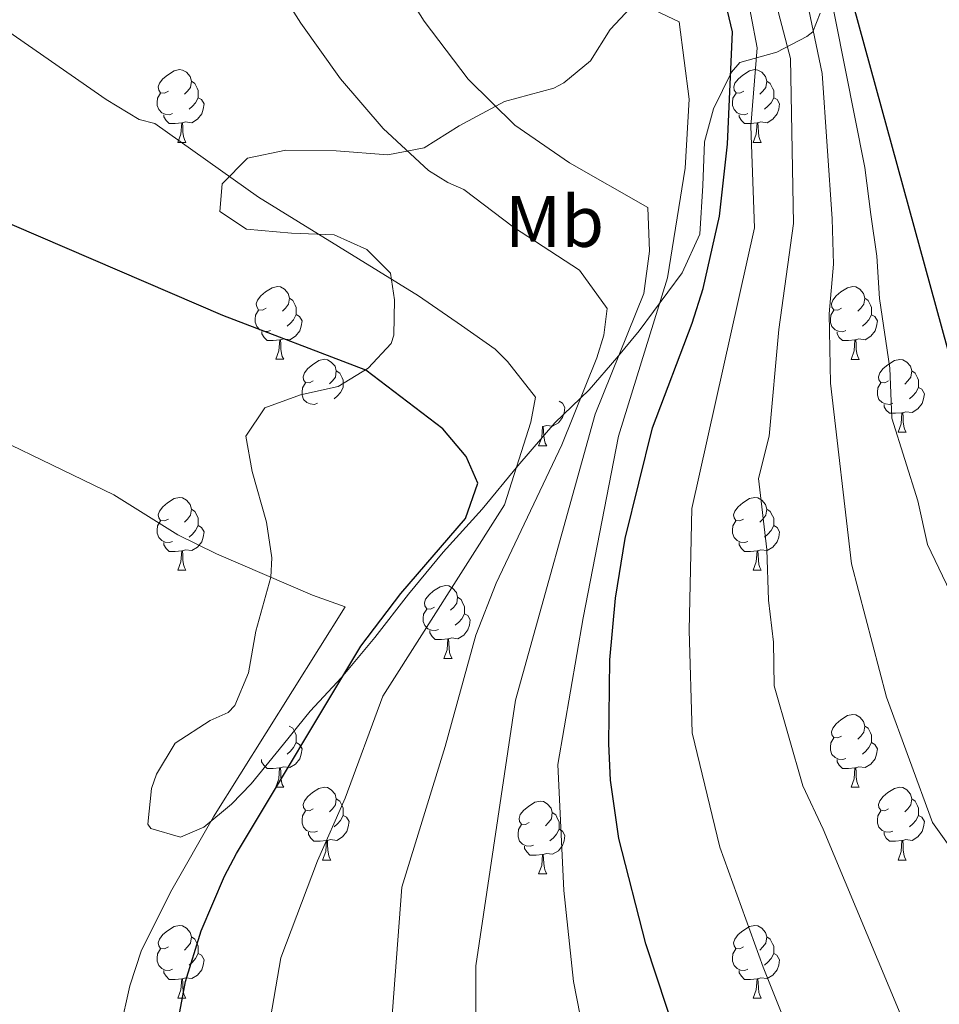
# Model space of a CAD drawing. Units: metres. Extents: x 555341 to 559821, y 4735202 to 4738209.
# Drawn here: x 556781 to 556908, y 4736581 to 4736717 of the extents above; entities that cross this region are included whole.
import ezdxf
from ezdxf.enums import TextEntityAlignment as Align

# ---------------------------------------------------------------- set-up
doc = ezdxf.new("R2010")
doc.units = ezdxf.units.M
doc.header["$MEASUREMENT"] = 0
for name, color, linetype, lineweight in [('Level 35', 92, 'Continuous', 0), ('Level 36', 19, 'Continuous', 40), ('Level 37', 92, 'Continuous', 0), ('Level 4', 36, 'Continuous', 30), ('Level 5', 36, 'Continuous', 0), ('Level 59', 19, 'Continuous', 0)]:
    doc.layers.add(name, color=color, linetype=linetype, lineweight=lineweight)
doc.styles.add('Arial', font='ARIAL.TTF', dxfattribs={"height": 0.2})

msp = doc.modelspace()

# ---------------------------------------------------------------- linework, layer by layer
at = {"layer": 'Level 35', "color": 92, "linetype": 'Continuous', "lineweight": 0, "ltscale": 0.5}
for points in [[(556866.54, 4736719.73, 1031.6), (556862.34, 4736715.17, 1032.96), (556859.62, 4736710.85, 1034), (556855.93, 4736707.79, 1035.51), (556854.58, 4736707.09, 1036.16), (556847.74, 4736705.25, 1040.14), (556841.5, 4736701.89, 1042.82), (556836.66, 4736698.85, 1044.34), (556831.69, 4736697.89, 1046.1), (556824.57, 4736698.45, 1048.26), (556817.61, 4736698.53, 1048.94), (556812.33, 4736697.41, 1049.86), (556808.85, 4736693.89, 1050.58), (556808.49, 4736690.05, 1050.96), (556812.17, 4736687.65, 1050.3), (556818.41, 4736687.09, 1049.72), (556824.25, 4736686.85, 1050.42)], [(556872.23, 4736681.61, 1033.05), (556874.67, 4736686.95, 1031.94), (556875.1, 4736693.65, 1030.14), (556875.34, 4736699.65, 1029.1), (556876.57, 4736704.21, 1027.47), (556879.05, 4736709.27, 1025.55), (556880.22, 4736710.61, 1024.94), (556885.3, 4736712.05, 1020.8), (556889.46, 4736714.17, 1019.18), (556890.26, 4736714.85, 1018.82), (556891.3, 4736717.41, 1017.64)], [(556824.25, 4736686.85, 1050.42), (556828.77, 4736684.85, 1050.9), (556832.05, 4736681.57, 1050.76), (556832.61, 4736677.89, 1050.8), (556832.49, 4736673, 1051.76), (556832.13, 4736671.89, 1052.04), (556828.97, 4736668.45, 1053.22), (556824.84, 4736665.96, 1054.53), (556819.65, 4736664.77, 1055.88), (556814.73, 4736663.01, 1056.84), (556812.09, 4736659.09, 1058.1), (556812.99, 4736654.21, 1058.7), (556814.93, 4736647.25, 1060.42), (556815.68, 4736642.33, 1061.34), (556815.53, 4736639.65, 1061.86), (556813.49, 4736632.21, 1063.46), (556812.45, 4736626.45, 1064.92), (556810.56, 4736621.94, 1065.96), (556809.65, 4736621.01, 1066.2), (556807.17, 4736619.89, 1066.62), (556802.33, 4736616.77, 1066.68), (556799.77, 4736612.49, 1065.9), (556799.09, 4736610.53, 1065.52), (556798.6, 4736605.59, 1064.53), (556799.01, 4736605.01, 1064.38), (556803.09, 4736603.81, 1062.2), (556806.29, 4736605.17, 1061.22), (556810.13, 4736608.34, 1060.17), (556812.85, 4736611.17, 1059.32), (556817.29, 4736616.61, 1057.56), (556820.97, 4736621.17, 1054.82), (556825.29, 4736625.81, 1052.62), (556829.89, 4736631.33, 1051), (556834.53, 4736637.33, 1049.66), (556839.29, 4736643.09, 1045.56), (556844.69, 4736649.01, 1043.5), (556849.61, 4736655.01, 1040.98), (556854.69, 4736660.93, 1039.08), (556859.41, 4736665.49, 1037.16), (556863.25, 4736669.89, 1035.46), (556866.34, 4736673.63, 1034.41), (556872.23, 4736681.61, 1033.05)]]:
    msp.add_polyline3d(points, dxfattribs=at)
at = {"layer": 'Level 36', "color": 92, "linetype": 'Continuous', "lineweight": 0}
for points in [[(556801.41, 4736706.65, 0.01), (556800.88, 4736706.39, 0.01), (556800.35, 4736706.44, 0.01), (556800.08, 4736706.81, 0.01), (556800.03, 4736707.24, 0.01), (556800.19, 4736707.76, 0.01), (556800.67, 4736708.35, 0.01), (556801.3, 4736708.88, 0.01), (556802.2, 4736709.47, 0.01), (556802.95, 4736709.63, 0.01), (556803.37, 4736709.57, 0.01), (556803.9, 4736709.26, 0.01), (556804.43, 4736708.67, 0.01), (556804.59, 4736708.03, 0.01), (556804.48, 4736707.18, 0.01), (556804.06, 4736706.65, 0.01), (556803.64, 4736706.23, 0.01)], [(556880.74, 4736706.65, 0.01), (556880.21, 4736706.39, 0.01), (556879.68, 4736706.44, 0.01), (556879.41, 4736706.81, 0.01), (556879.36, 4736707.24, 0.01), (556879.52, 4736707.76, 0.01), (556880, 4736708.35, 0.01), (556880.63, 4736708.88, 0.01), (556881.53, 4736709.47, 0.01), (556882.28, 4736709.63, 0.01), (556882.7, 4736709.57, 0.01), (556883.23, 4736709.26, 0.01), (556883.76, 4736708.67, 0.01), (556883.92, 4736708.03, 0.01), (556883.81, 4736707.18, 0.01), (556883.39, 4736706.65, 0.01), (556882.97, 4736706.23, 0.01)], [(556804.59, 4736708.03, 0.01), (556805.07, 4736707.72, 0.01), (556805.38, 4736707.08, 0.01), (556805.54, 4736706.76, 0.01), (556805.54, 4736706.18, 0.01), (556805.54, 4736705.75, 0.01), (556805.17, 4736705.06, 0.01), (556804.75, 4736704.58, 0.01), (556804.27, 4736704.16, 0.01)], [(556883.92, 4736708.03, 0.01), (556884.4, 4736707.72, 0.01), (556884.71, 4736707.08, 0.01), (556884.87, 4736706.76, 0.01), (556884.87, 4736706.18, 0.01), (556884.87, 4736705.75, 0.01), (556884.5, 4736705.06, 0.01), (556884.08, 4736704.58, 0.01), (556883.6, 4736704.16, 0.01)], [(556801.99, 4736703.57, 0.01), (556801.57, 4736703.41, 0.01), (556800.98, 4736703.47, 0.01), (556800.51, 4736703.68, 0.01), (556800.08, 4736704.11, 0.01), (556799.87, 4736704.69, 0.01), (556799.87, 4736705.11, 0.01), (556799.92, 4736705.7, 0.01), (556800.35, 4736706.39, 0.01)], [(556805.54, 4736705.75, 0.01), (556806, 4736705.5, 0.01), (556806.34, 4736704.89, 0.01), (556806.23, 4736704.16, 0.01), (556806.02, 4736703.52, 0.01), (556805.44, 4736702.78, 0.01), (556804.64, 4736702.3, 0.01), (556803.79, 4736702.41, 0.01), (556803.36, 4736702.28, 0.01)], [(556881.32, 4736703.57, 0.01), (556880.9, 4736703.41, 0.01), (556880.31, 4736703.47, 0.01), (556879.84, 4736703.68, 0.01), (556879.41, 4736704.11, 0.01), (556879.2, 4736704.69, 0.01), (556879.2, 4736705.11, 0.01), (556879.25, 4736705.7, 0.01), (556879.68, 4736706.39, 0.01)], [(556884.87, 4736705.75, 0.01), (556885.33, 4736705.5, 0.01), (556885.67, 4736704.89, 0.01), (556885.56, 4736704.16, 0.01), (556885.35, 4736703.52, 0.01), (556884.77, 4736702.78, 0.01), (556883.97, 4736702.3, 0.01), (556883.12, 4736702.41, 0.01), (556882.69, 4736702.28, 0.01)], [(556803.25, 4736702.28, 0.01), (556802.36, 4736702.19, 0.01), (556801.52, 4736702.19, 0.01), (556801.09, 4736702.62, 0.01), (556800.77, 4736703.1, 0.01), (556800.77, 4736703.41, 0.01)], [(556882.58, 4736702.28, 0.01), (556881.69, 4736702.19, 0.01), (556880.85, 4736702.19, 0.01), (556880.42, 4736702.62, 0.01), (556880.1, 4736703.1, 0.01), (556880.1, 4736703.41, 0.01)], [(556802.71, 4736699.59, 0.01), (556803.14, 4736700.75, 0.01), (556803.25, 4736702.28, 0.01), (556803.36, 4736702.28, 0.01), (556803.4, 4736701.69, 0.01), (556803.43, 4736701.01, 0.01), (556803.5, 4736700.39, 0.01), (556803.62, 4736699.99, 0.01), (556803.83, 4736699.59, 0.01)], [(556882.04, 4736699.59, 0.01), (556882.47, 4736700.75, 0.01), (556882.58, 4736702.28, 0.01), (556882.69, 4736702.28, 0.01), (556882.73, 4736701.69, 0.01), (556882.76, 4736701.01, 0.01), (556882.83, 4736700.39, 0.01), (556882.95, 4736699.99, 0.01), (556883.16, 4736699.59, 0.01)], [(556802.71, 4736699.59, 0.01), (556803.83, 4736699.59, 0.01)], [(556882.04, 4736699.59, 0.01), (556883.16, 4736699.59, 0.01)], [(556814.91, 4736676.75, 0.01), (556814.38, 4736676.48, 0.01), (556813.85, 4736676.53, 0.01), (556813.59, 4736676.91, 0.01), (556813.53, 4736677.33, 0.01), (556813.69, 4736677.85, 0.01), (556814.17, 4736678.45, 0.01), (556814.81, 4736678.97, 0.01), (556815.71, 4736679.56, 0.01), (556816.45, 4736679.72, 0.01), (556816.88, 4736679.67, 0.01), (556817.41, 4736679.35, 0.01), (556817.94, 4736678.77, 0.01), (556818.1, 4736678.13, 0.01), (556817.99, 4736677.27, 0.01), (556817.56, 4736676.75, 0.01), (556817.14, 4736676.32, 0.01)], [(556894.24, 4736676.74, 0.01), (556893.71, 4736676.48, 0.01), (556893.18, 4736676.53, 0.01), (556892.91, 4736676.9, 0.01), (556892.86, 4736677.33, 0.01), (556893.02, 4736677.85, 0.01), (556893.5, 4736678.44, 0.01), (556894.13, 4736678.97, 0.01), (556895.03, 4736679.56, 0.01), (556895.78, 4736679.72, 0.01), (556896.2, 4736679.66, 0.01), (556896.73, 4736679.35, 0.01), (556897.26, 4736678.76, 0.01), (556897.42, 4736678.12, 0.01), (556897.31, 4736677.27, 0.01), (556896.89, 4736676.74, 0.01), (556896.47, 4736676.32, 0.01)], [(556818.1, 4736678.13, 0.01), (556818.57, 4736677.81, 0.01), (556818.89, 4736677.17, 0.01), (556819.05, 4736676.85, 0.01), (556819.05, 4736676.27, 0.01), (556819.05, 4736675.85, 0.01), (556818.68, 4736675.15, 0.01), (556818.26, 4736674.67, 0.01), (556817.78, 4736674.25, 0.01)], [(556897.42, 4736678.12, 0.01), (556897.9, 4736677.81, 0.01), (556898.21, 4736677.17, 0.01), (556898.37, 4736676.85, 0.01), (556898.37, 4736676.27, 0.01), (556898.37, 4736675.84, 0.01), (556898, 4736675.15, 0.01), (556897.58, 4736674.67, 0.01), (556897.1, 4736674.25, 0.01)], [(556815.5, 4736673.67, 0.01), (556815.07, 4736673.51, 0.01), (556814.49, 4736673.57, 0.01), (556814.01, 4736673.77, 0.01), (556813.59, 4736674.2, 0.01), (556813.37, 4736674.79, 0.01), (556813.37, 4736675.21, 0.01), (556813.43, 4736675.79, 0.01), (556813.85, 4736676.48, 0.01)], [(556819.05, 4736675.85, 0.01), (556819.5, 4736675.59, 0.01), (556819.85, 4736674.98, 0.01), (556819.74, 4736674.25, 0.01), (556819.53, 4736673.61, 0.01), (556818.94, 4736672.87, 0.01), (556818.15, 4736672.39, 0.01), (556817.3, 4736672.5, 0.01), (556816.87, 4736672.37, 0.01)], [(556894.82, 4736673.66, 0.01), (556894.4, 4736673.5, 0.01), (556893.81, 4736673.56, 0.01), (556893.34, 4736673.77, 0.01), (556892.91, 4736674.2, 0.01), (556892.7, 4736674.78, 0.01), (556892.7, 4736675.2, 0.01), (556892.75, 4736675.79, 0.01), (556893.18, 4736676.48, 0.01)], [(556898.37, 4736675.84, 0.01), (556898.83, 4736675.59, 0.01), (556899.17, 4736674.98, 0.01), (556899.06, 4736674.25, 0.01), (556898.85, 4736673.61, 0.01), (556898.27, 4736672.87, 0.01), (556897.47, 4736672.39, 0.01), (556896.62, 4736672.5, 0.01), (556896.19, 4736672.37, 0.01)], [(556816.76, 4736672.37, 0.01), (556815.87, 4736672.29, 0.01), (556815.02, 4736672.29, 0.01), (556814.6, 4736672.71, 0.01), (556814.28, 4736673.19, 0.01), (556814.28, 4736673.51, 0.01)], [(556896.08, 4736672.37, 0.01), (556895.19, 4736672.28, 0.01), (556894.35, 4736672.28, 0.01), (556893.92, 4736672.71, 0.01), (556893.6, 4736673.19, 0.01), (556893.6, 4736673.5, 0.01)], [(556816.21, 4736669.69, 0.01), (556816.65, 4736670.85, 0.01), (556816.76, 4736672.37, 0.01), (556816.87, 4736672.37, 0.01), (556816.9, 4736671.79, 0.01), (556816.94, 4736671.1, 0.01), (556817.01, 4736670.49, 0.01), (556817.12, 4736670.09, 0.01), (556817.34, 4736669.69, 0.01)], [(556895.54, 4736669.68, 0.01), (556895.97, 4736670.84, 0.01), (556896.08, 4736672.37, 0.01), (556896.19, 4736672.37, 0.01), (556896.23, 4736671.78, 0.01), (556896.26, 4736671.1, 0.01), (556896.33, 4736670.48, 0.01), (556896.45, 4736670.08, 0.01), (556896.66, 4736669.68, 0.01)], [(556816.21, 4736669.69, 0.01), (556817.34, 4736669.69, 0.01)], [(556821.39, 4736666.71, 0.01), (556820.85, 4736666.45, 0.01), (556820.33, 4736666.5, 0.01), (556820.06, 4736666.87, 0.01), (556820.01, 4736667.29, 0.01), (556820.17, 4736667.81, 0.01), (556820.65, 4736668.41, 0.01), (556821.28, 4736668.94, 0.01), (556822.18, 4736669.53, 0.01), (556822.93, 4736669.69, 0.01), (556823.35, 4736669.63, 0.01), (556823.88, 4736669.31, 0.01), (556824.41, 4736668.73, 0.01), (556824.57, 4736668.09, 0.01), (556824.46, 4736667.24, 0.01), (556824.04, 4736666.71, 0.01), (556823.62, 4736666.29, 0.01)], [(556895.54, 4736669.68, 0.01), (556896.66, 4736669.68, 0.01)], [(556900.71, 4736666.71, 0.01), (556900.18, 4736666.44, 0.01), (556899.65, 4736666.5, 0.01), (556899.39, 4736666.87, 0.01), (556899.33, 4736667.29, 0.01), (556899.49, 4736667.81, 0.01), (556899.97, 4736668.41, 0.01), (556900.61, 4736668.94, 0.01), (556901.51, 4736669.52, 0.01), (556902.25, 4736669.68, 0.01), (556902.68, 4736669.63, 0.01), (556903.21, 4736669.31, 0.01), (556903.74, 4736668.73, 0.01), (556903.9, 4736668.09, 0.01), (556903.79, 4736667.24, 0.01), (556903.36, 4736666.71, 0.01), (556902.94, 4736666.28, 0.01)], [(556824.57, 4736668.09, 0.01), (556825.05, 4736667.77, 0.01), (556825.36, 4736667.13, 0.01), (556825.52, 4736666.81, 0.01), (556825.52, 4736666.23, 0.01), (556825.52, 4736665.81, 0.01), (556825.15, 4736665.12, 0.01), (556824.73, 4736664.64, 0.01), (556824.25, 4736664.22, 0.01)], [(556903.9, 4736668.09, 0.01), (556904.37, 4736667.77, 0.01), (556904.69, 4736667.13, 0.01), (556904.85, 4736666.81, 0.01), (556904.85, 4736666.23, 0.01), (556904.85, 4736665.81, 0.01), (556904.48, 4736665.12, 0.01), (556904.06, 4736664.64, 0.01), (556903.58, 4736664.22, 0.01)], [(556821.97, 4736663.63, 0.01), (556821.55, 4736663.47, 0.01), (556820.96, 4736663.53, 0.01), (556820.49, 4736663.74, 0.01), (556820.06, 4736664.17, 0.01), (556819.85, 4736664.75, 0.01), (556819.85, 4736665.17, 0.01), (556819.9, 4736665.75, 0.01), (556820.33, 4736666.45, 0.01)], [(556901.3, 4736663.63, 0.01), (556900.87, 4736663.47, 0.01), (556900.29, 4736663.53, 0.01), (556899.81, 4736663.74, 0.01), (556899.39, 4736664.16, 0.01), (556899.17, 4736664.75, 0.01), (556899.17, 4736665.17, 0.01), (556899.23, 4736665.75, 0.01), (556899.65, 4736666.44, 0.01)], [(556904.85, 4736665.81, 0.01), (556905.3, 4736665.56, 0.01), (556905.65, 4736664.94, 0.01), (556905.54, 4736664.22, 0.01), (556905.33, 4736663.58, 0.01), (556904.74, 4736662.84, 0.01), (556903.95, 4736662.36, 0.01), (556903.1, 4736662.46, 0.01), (556902.67, 4736662.33, 0.01)], [(556855.29, 4736663.9, 0.01), (556855.75, 4736663.65, 0.01), (556856.09, 4736663.04, 0.01), (556855.98, 4736662.31, 0.01), (556855.77, 4736661.67, 0.01), (556855.19, 4736660.93, 0.01), (556854.39, 4736660.45, 0.01), (556853.54, 4736660.56, 0.01), (556853.11, 4736660.43, 0.01)], [(556902.56, 4736662.33, 0.01), (556901.67, 4736662.25, 0.01), (556900.82, 4736662.25, 0.01), (556900.4, 4736662.68, 0.01), (556900.08, 4736663.15, 0.01), (556900.08, 4736663.47, 0.01)], [(556902.01, 4736659.65, 0.01), (556902.45, 4736660.81, 0.01), (556902.56, 4736662.33, 0.01), (556902.67, 4736662.33, 0.01), (556902.7, 4736661.75, 0.01), (556902.74, 4736661.06, 0.01), (556902.81, 4736660.45, 0.01), (556902.92, 4736660.05, 0.01), (556903.14, 4736659.65, 0.01)], [(556852.46, 4736657.74, 0.01), (556852.89, 4736658.9, 0.01), (556853, 4736660.43, 0.01), (556853.11, 4736660.43, 0.01), (556853.15, 4736659.84, 0.01), (556853.18, 4736659.16, 0.01), (556853.25, 4736658.54, 0.01), (556853.37, 4736658.14, 0.01), (556853.58, 4736657.74, 0.01)], [(556902.01, 4736659.65, 0.01), (556903.14, 4736659.65, 0.01)], [(556852.46, 4736657.74, 0.01), (556853.58, 4736657.74, 0.01)], [(556801.41, 4736647.66, 0.01), (556800.88, 4736647.4, 0.01), (556800.35, 4736647.45, 0.01), (556800.08, 4736647.82, 0.01), (556800.03, 4736648.25, 0.01), (556800.19, 4736648.77, 0.01), (556800.67, 4736649.36, 0.01), (556801.3, 4736649.89, 0.01), (556802.2, 4736650.48, 0.01), (556802.95, 4736650.64, 0.01), (556803.37, 4736650.58, 0.01), (556803.9, 4736650.27, 0.01), (556804.43, 4736649.68, 0.01), (556804.59, 4736649.04, 0.01), (556804.48, 4736648.19, 0.01), (556804.06, 4736647.66, 0.01), (556803.64, 4736647.24, 0.01)], [(556880.73, 4736647.66, 0.01), (556880.21, 4736647.4, 0.01), (556879.67, 4736647.45, 0.01), (556879.41, 4736647.82, 0.01), (556879.35, 4736648.25, 0.01), (556879.51, 4736648.77, 0.01), (556879.99, 4736649.36, 0.01), (556880.63, 4736649.89, 0.01), (556881.53, 4736650.48, 0.01), (556882.27, 4736650.64, 0.01), (556882.7, 4736650.58, 0.01), (556883.23, 4736650.27, 0.01), (556883.76, 4736649.68, 0.01), (556883.92, 4736649.04, 0.01), (556883.81, 4736648.19, 0.01), (556883.39, 4736647.66, 0.01), (556882.97, 4736647.24, 0.01)], [(556804.59, 4736649.04, 0.01), (556805.07, 4736648.73, 0.01), (556805.38, 4736648.09, 0.01), (556805.54, 4736647.77, 0.01), (556805.54, 4736647.19, 0.01), (556805.54, 4736646.76, 0.01), (556805.17, 4736646.07, 0.01), (556804.75, 4736645.59, 0.01), (556804.27, 4736645.17, 0.01)], [(556883.92, 4736649.04, 0.01), (556884.39, 4736648.73, 0.01), (556884.71, 4736648.09, 0.01), (556884.87, 4736647.77, 0.01), (556884.87, 4736647.19, 0.01), (556884.87, 4736646.76, 0.01), (556884.5, 4736646.07, 0.01), (556884.08, 4736645.59, 0.01), (556883.6, 4736645.17, 0.01)], [(556801.99, 4736644.58, 0.01), (556801.57, 4736644.42, 0.01), (556800.98, 4736644.48, 0.01), (556800.51, 4736644.69, 0.01), (556800.08, 4736645.12, 0.01), (556799.87, 4736645.7, 0.01), (556799.87, 4736646.12, 0.01), (556799.92, 4736646.71, 0.01), (556800.35, 4736647.4, 0.01)], [(556881.32, 4736644.58, 0.01), (556880.89, 4736644.42, 0.01), (556880.31, 4736644.48, 0.01), (556879.83, 4736644.69, 0.01), (556879.41, 4736645.12, 0.01), (556879.19, 4736645.7, 0.01), (556879.19, 4736646.12, 0.01), (556879.25, 4736646.71, 0.01), (556879.67, 4736647.4, 0.01)], [(556805.54, 4736646.76, 0.01), (556806, 4736646.51, 0.01), (556806.34, 4736645.9, 0.01), (556806.23, 4736645.17, 0.01), (556806.02, 4736644.53, 0.01), (556805.44, 4736643.79, 0.01), (556804.64, 4736643.31, 0.01), (556803.79, 4736643.42, 0.01), (556803.36, 4736643.29, 0.01)], [(556884.87, 4736646.76, 0.01), (556885.33, 4736646.51, 0.01), (556885.67, 4736645.9, 0.01), (556885.56, 4736645.17, 0.01), (556885.35, 4736644.53, 0.01), (556884.77, 4736643.79, 0.01), (556883.97, 4736643.31, 0.01), (556883.12, 4736643.42, 0.01), (556882.69, 4736643.29, 0.01)], [(556803.25, 4736643.29, 0.01), (556802.36, 4736643.2, 0.01), (556801.52, 4736643.2, 0.01), (556801.09, 4736643.63, 0.01), (556800.77, 4736644.11, 0.01), (556800.77, 4736644.42, 0.01)], [(556882.58, 4736643.29, 0.01), (556881.69, 4736643.2, 0.01), (556880.85, 4736643.2, 0.01), (556880.42, 4736643.63, 0.01), (556880.1, 4736644.11, 0.01), (556880.1, 4736644.42, 0.01)], [(556802.71, 4736640.6, 0.01), (556803.14, 4736641.76, 0.01), (556803.25, 4736643.29, 0.01), (556803.36, 4736643.29, 0.01), (556803.4, 4736642.7, 0.01), (556803.43, 4736642.02, 0.01), (556803.5, 4736641.4, 0.01), (556803.62, 4736641, 0.01), (556803.83, 4736640.6, 0.01)], [(556882.03, 4736640.6, 0.01), (556882.47, 4736641.76, 0.01), (556882.58, 4736643.29, 0.01), (556882.69, 4736643.29, 0.01), (556882.73, 4736642.7, 0.01), (556882.76, 4736642.02, 0.01), (556882.83, 4736641.4, 0.01), (556882.94, 4736641, 0.01), (556883.16, 4736640.6, 0.01)], [(556802.71, 4736640.6, 0.01), (556803.83, 4736640.6, 0.01)], [(556882.03, 4736640.6, 0.01), (556883.16, 4736640.6, 0.01)], [(556838.1, 4736635.52, 0.01), (556837.57, 4736635.26, 0.01), (556837.04, 4736635.31, 0.01), (556836.77, 4736635.68, 0.01), (556836.72, 4736636.11, 0.01), (556836.88, 4736636.63, 0.01), (556837.36, 4736637.22, 0.01), (556837.99, 4736637.75, 0.01), (556838.89, 4736638.34, 0.01), (556839.64, 4736638.5, 0.01), (556840.06, 4736638.44, 0.01), (556840.59, 4736638.13, 0.01), (556841.12, 4736637.54, 0.01), (556841.28, 4736636.9, 0.01), (556841.17, 4736636.05, 0.01), (556840.75, 4736635.52, 0.01), (556840.33, 4736635.1, 0.01)], [(556841.28, 4736636.9, 0.01), (556841.76, 4736636.59, 0.01), (556842.07, 4736635.95, 0.01), (556842.23, 4736635.63, 0.01), (556842.23, 4736635.05, 0.01), (556842.23, 4736634.62, 0.01), (556841.86, 4736633.93, 0.01), (556841.44, 4736633.45, 0.01), (556840.96, 4736633.03, 0.01)], [(556838.68, 4736632.44, 0.01), (556838.26, 4736632.28, 0.01), (556837.67, 4736632.34, 0.01), (556837.2, 4736632.55, 0.01), (556836.77, 4736632.98, 0.01), (556836.56, 4736633.56, 0.01), (556836.56, 4736633.98, 0.01), (556836.61, 4736634.57, 0.01), (556837.04, 4736635.26, 0.01)], [(556842.23, 4736634.62, 0.01), (556842.69, 4736634.37, 0.01), (556843.03, 4736633.76, 0.01), (556842.92, 4736633.03, 0.01), (556842.71, 4736632.39, 0.01), (556842.13, 4736631.65, 0.01), (556841.33, 4736631.17, 0.01), (556840.48, 4736631.28, 0.01), (556840.05, 4736631.15, 0.01)], [(556839.94, 4736631.15, 0.01), (556839.05, 4736631.06, 0.01), (556838.21, 4736631.06, 0.01), (556837.78, 4736631.49, 0.01), (556837.46, 4736631.97, 0.01), (556837.46, 4736632.28, 0.01)], [(556839.4, 4736628.46, 0.01), (556839.83, 4736629.62, 0.01), (556839.94, 4736631.15, 0.01), (556840.05, 4736631.15, 0.01), (556840.09, 4736630.56, 0.01), (556840.12, 4736629.88, 0.01), (556840.19, 4736629.26, 0.01), (556840.31, 4736628.86, 0.01), (556840.52, 4736628.46, 0.01)], [(556839.4, 4736628.46, 0.01), (556840.52, 4736628.46, 0.01)], [(556894.24, 4736617.75, 0.01), (556893.71, 4736617.49, 0.01), (556893.18, 4736617.54, 0.01), (556892.91, 4736617.91, 0.01), (556892.86, 4736618.34, 0.01), (556893.02, 4736618.86, 0.01), (556893.5, 4736619.45, 0.01), (556894.13, 4736619.98, 0.01), (556895.03, 4736620.57, 0.01), (556895.78, 4736620.73, 0.01), (556896.2, 4736620.67, 0.01), (556896.73, 4736620.36, 0.01), (556897.26, 4736619.77, 0.01), (556897.42, 4736619.13, 0.01), (556897.31, 4736618.28, 0.01), (556896.89, 4736617.75, 0.01), (556896.47, 4736617.33, 0.01)], [(556818.09, 4736619.13, 0.01), (556818.57, 4736618.82, 0.01), (556818.88, 4736618.18, 0.01), (556819.04, 4736617.86, 0.01), (556819.04, 4736617.28, 0.01), (556819.04, 4736616.85, 0.01), (556818.67, 4736616.16, 0.01), (556818.25, 4736615.68, 0.01), (556817.77, 4736615.26, 0.01)], [(556897.42, 4736619.13, 0.01), (556897.9, 4736618.82, 0.01), (556898.21, 4736618.18, 0.01), (556898.37, 4736617.86, 0.01), (556898.37, 4736617.28, 0.01), (556898.37, 4736616.85, 0.01), (556898, 4736616.16, 0.01), (556897.58, 4736615.68, 0.01), (556897.1, 4736615.26, 0.01)], [(556894.82, 4736614.67, 0.01), (556894.4, 4736614.51, 0.01), (556893.81, 4736614.57, 0.01), (556893.34, 4736614.78, 0.01), (556892.91, 4736615.21, 0.01), (556892.7, 4736615.79, 0.01), (556892.7, 4736616.21, 0.01), (556892.75, 4736616.8, 0.01), (556893.18, 4736617.49, 0.01)], [(556819.04, 4736616.85, 0.01), (556819.5, 4736616.6, 0.01), (556819.84, 4736615.99, 0.01), (556819.73, 4736615.26, 0.01), (556819.52, 4736614.62, 0.01), (556818.94, 4736613.88, 0.01), (556818.14, 4736613.4, 0.01), (556817.29, 4736613.51, 0.01), (556816.86, 4736613.38, 0.01)], [(556898.37, 4736616.85, 0.01), (556898.83, 4736616.6, 0.01), (556899.17, 4736615.99, 0.01), (556899.06, 4736615.26, 0.01), (556898.85, 4736614.62, 0.01), (556898.27, 4736613.88, 0.01), (556897.47, 4736613.4, 0.01), (556896.62, 4736613.51, 0.01), (556896.19, 4736613.38, 0.01)], [(556816.75, 4736613.38, 0.01), (556815.86, 4736613.29, 0.01), (556815.02, 4736613.29, 0.01), (556814.59, 4736613.72, 0.01), (556814.27, 4736614.2, 0.01), (556814.27, 4736614.51, 0.01)], [(556896.08, 4736613.38, 0.01), (556895.19, 4736613.29, 0.01), (556894.35, 4736613.29, 0.01), (556893.92, 4736613.72, 0.01), (556893.6, 4736614.2, 0.01), (556893.6, 4736614.51, 0.01)], [(556816.21, 4736610.69, 0.01), (556816.64, 4736611.85, 0.01), (556816.75, 4736613.38, 0.01), (556816.86, 4736613.38, 0.01), (556816.9, 4736612.79, 0.01), (556816.93, 4736612.11, 0.01), (556817, 4736611.49, 0.01), (556817.12, 4736611.09, 0.01), (556817.33, 4736610.69, 0.01)], [(556895.54, 4736610.69, 0.01), (556895.97, 4736611.85, 0.01), (556896.08, 4736613.38, 0.01), (556896.19, 4736613.38, 0.01), (556896.23, 4736612.79, 0.01), (556896.26, 4736612.11, 0.01), (556896.33, 4736611.49, 0.01), (556896.45, 4736611.09, 0.01), (556896.66, 4736610.69, 0.01)], [(556816.21, 4736610.69, 0.01), (556817.33, 4736610.69, 0.01)], [(556821.38, 4736607.72, 0.01), (556820.85, 4736607.45, 0.01), (556820.32, 4736607.51, 0.01), (556820.06, 4736607.88, 0.01), (556820, 4736608.3, 0.01), (556820.16, 4736608.82, 0.01), (556820.64, 4736609.42, 0.01), (556821.28, 4736609.95, 0.01), (556822.18, 4736610.53, 0.01), (556822.92, 4736610.69, 0.01), (556823.35, 4736610.64, 0.01), (556823.88, 4736610.32, 0.01), (556824.41, 4736609.74, 0.01), (556824.57, 4736609.1, 0.01), (556824.46, 4736608.25, 0.01), (556824.03, 4736607.72, 0.01), (556823.61, 4736607.29, 0.01)], [(556895.54, 4736610.69, 0.01), (556896.66, 4736610.69, 0.01)], [(556900.71, 4736607.72, 0.01), (556900.18, 4736607.45, 0.01), (556899.65, 4736607.51, 0.01), (556899.39, 4736607.88, 0.01), (556899.33, 4736608.3, 0.01), (556899.49, 4736608.82, 0.01), (556899.97, 4736609.42, 0.01), (556900.61, 4736609.95, 0.01), (556901.51, 4736610.53, 0.01), (556902.25, 4736610.69, 0.01), (556902.68, 4736610.64, 0.01), (556903.21, 4736610.32, 0.01), (556903.74, 4736609.74, 0.01), (556903.9, 4736609.1, 0.01), (556903.79, 4736608.25, 0.01), (556903.36, 4736607.72, 0.01), (556902.94, 4736607.29, 0.01)], [(556824.57, 4736609.1, 0.01), (556825.04, 4736608.78, 0.01), (556825.36, 4736608.14, 0.01), (556825.52, 4736607.82, 0.01), (556825.52, 4736607.24, 0.01), (556825.52, 4736606.82, 0.01), (556825.15, 4736606.13, 0.01), (556824.73, 4736605.65, 0.01), (556824.25, 4736605.23, 0.01)], [(556903.9, 4736609.1, 0.01), (556904.37, 4736608.78, 0.01), (556904.69, 4736608.14, 0.01), (556904.85, 4736607.82, 0.01), (556904.85, 4736607.24, 0.01), (556904.85, 4736606.82, 0.01), (556904.48, 4736606.13, 0.01), (556904.06, 4736605.65, 0.01), (556903.58, 4736605.23, 0.01)], [(556851.16, 4736605.81, 0.01), (556850.63, 4736605.55, 0.01), (556850.1, 4736605.6, 0.01), (556849.83, 4736605.97, 0.01), (556849.78, 4736606.4, 0.01), (556849.94, 4736606.92, 0.01), (556850.42, 4736607.51, 0.01), (556851.05, 4736608.04, 0.01), (556851.95, 4736608.63, 0.01), (556852.7, 4736608.79, 0.01), (556853.12, 4736608.73, 0.01), (556853.65, 4736608.42, 0.01), (556854.18, 4736607.83, 0.01), (556854.34, 4736607.19, 0.01), (556854.23, 4736606.34, 0.01), (556853.81, 4736605.81, 0.01), (556853.39, 4736605.39, 0.01)], [(556821.97, 4736604.64, 0.01), (556821.54, 4736604.48, 0.01), (556820.96, 4736604.54, 0.01), (556820.48, 4736604.75, 0.01), (556820.06, 4736605.17, 0.01), (556819.84, 4736605.76, 0.01), (556819.84, 4736606.18, 0.01), (556819.9, 4736606.76, 0.01), (556820.32, 4736607.45, 0.01)], [(556825.52, 4736606.82, 0.01), (556825.97, 4736606.57, 0.01), (556826.32, 4736605.95, 0.01), (556826.21, 4736605.23, 0.01), (556826, 4736604.59, 0.01), (556825.41, 4736603.85, 0.01), (556824.62, 4736603.37, 0.01), (556823.77, 4736603.47, 0.01), (556823.34, 4736603.34, 0.01)], [(556854.34, 4736607.19, 0.01), (556854.82, 4736606.88, 0.01), (556855.13, 4736606.24, 0.01), (556855.29, 4736605.92, 0.01), (556855.29, 4736605.34, 0.01), (556855.29, 4736604.91, 0.01), (556854.92, 4736604.22, 0.01), (556854.5, 4736603.74, 0.01), (556854.02, 4736603.32, 0.01)], [(556901.3, 4736604.64, 0.01), (556900.87, 4736604.48, 0.01), (556900.29, 4736604.54, 0.01), (556899.81, 4736604.75, 0.01), (556899.39, 4736605.17, 0.01), (556899.17, 4736605.76, 0.01), (556899.17, 4736606.18, 0.01), (556899.23, 4736606.76, 0.01), (556899.65, 4736607.45, 0.01)], [(556904.85, 4736606.82, 0.01), (556905.3, 4736606.57, 0.01), (556905.65, 4736605.95, 0.01), (556905.54, 4736605.23, 0.01), (556905.33, 4736604.59, 0.01), (556904.74, 4736603.85, 0.01), (556903.95, 4736603.37, 0.01), (556903.1, 4736603.47, 0.01), (556902.67, 4736603.34, 0.01)], [(556851.74, 4736602.73, 0.01), (556851.32, 4736602.57, 0.01), (556850.73, 4736602.63, 0.01), (556850.26, 4736602.84, 0.01), (556849.83, 4736603.27, 0.01), (556849.62, 4736603.85, 0.01), (556849.62, 4736604.27, 0.01), (556849.67, 4736604.86, 0.01), (556850.1, 4736605.55, 0.01)], [(556823.23, 4736603.34, 0.01), (556822.34, 4736603.26, 0.01), (556821.49, 4736603.26, 0.01), (556821.07, 4736603.69, 0.01), (556820.75, 4736604.16, 0.01), (556820.75, 4736604.48, 0.01)], [(556855.29, 4736604.91, 0.01), (556855.75, 4736604.66, 0.01), (556856.09, 4736604.05, 0.01), (556855.98, 4736603.32, 0.01), (556855.77, 4736602.68, 0.01), (556855.19, 4736601.94, 0.01), (556854.39, 4736601.46, 0.01), (556853.54, 4736601.57, 0.01), (556853.11, 4736601.44, 0.01)], [(556902.56, 4736603.34, 0.01), (556901.67, 4736603.26, 0.01), (556900.82, 4736603.26, 0.01), (556900.4, 4736603.69, 0.01), (556900.08, 4736604.16, 0.01), (556900.08, 4736604.48, 0.01)], [(556822.68, 4736600.66, 0.01), (556823.12, 4736601.82, 0.01), (556823.23, 4736603.34, 0.01), (556823.34, 4736603.34, 0.01), (556823.37, 4736602.76, 0.01), (556823.41, 4736602.07, 0.01), (556823.48, 4736601.46, 0.01), (556823.59, 4736601.06, 0.01), (556823.81, 4736600.66, 0.01)], [(556853, 4736601.44, 0.01), (556852.11, 4736601.35, 0.01), (556851.27, 4736601.35, 0.01), (556850.84, 4736601.78, 0.01), (556850.52, 4736602.26, 0.01), (556850.52, 4736602.57, 0.01)], [(556902.01, 4736600.66, 0.01), (556902.45, 4736601.82, 0.01), (556902.56, 4736603.34, 0.01), (556902.67, 4736603.34, 0.01), (556902.7, 4736602.76, 0.01), (556902.74, 4736602.07, 0.01), (556902.81, 4736601.46, 0.01), (556902.92, 4736601.06, 0.01), (556903.14, 4736600.66, 0.01)], [(556852.46, 4736598.75, 0.01), (556852.89, 4736599.91, 0.01), (556853, 4736601.44, 0.01), (556853.11, 4736601.44, 0.01), (556853.15, 4736600.85, 0.01), (556853.18, 4736600.17, 0.01), (556853.25, 4736599.55, 0.01), (556853.37, 4736599.15, 0.01), (556853.58, 4736598.75, 0.01)], [(556822.68, 4736600.66, 0.01), (556823.81, 4736600.66, 0.01)], [(556902.01, 4736600.66, 0.01), (556903.14, 4736600.66, 0.01)], [(556852.46, 4736598.75, 0.01), (556853.58, 4736598.75, 0.01)], [(556801.41, 4736588.67, 0.01), (556800.87, 4736588.41, 0.01), (556800.35, 4736588.46, 0.01), (556800.08, 4736588.83, 0.01), (556800.03, 4736589.25, 0.01), (556800.19, 4736589.77, 0.01), (556800.67, 4736590.37, 0.01), (556801.3, 4736590.9, 0.01), (556802.2, 4736591.49, 0.01), (556802.95, 4736591.65, 0.01), (556803.37, 4736591.59, 0.01), (556803.9, 4736591.27, 0.01), (556804.43, 4736590.69, 0.01), (556804.59, 4736590.05, 0.01), (556804.48, 4736589.2, 0.01), (556804.05, 4736588.67, 0.01), (556803.63, 4736588.25, 0.01)], [(556880.73, 4736588.67, 0.01), (556880.2, 4736588.4, 0.01), (556879.67, 4736588.46, 0.01), (556879.41, 4736588.83, 0.01), (556879.35, 4736589.25, 0.01), (556879.51, 4736589.77, 0.01), (556879.99, 4736590.37, 0.01), (556880.63, 4736590.9, 0.01), (556881.53, 4736591.48, 0.01), (556882.27, 4736591.64, 0.01), (556882.7, 4736591.59, 0.01), (556883.23, 4736591.27, 0.01), (556883.76, 4736590.69, 0.01), (556883.92, 4736590.05, 0.01), (556883.81, 4736589.2, 0.01), (556883.38, 4736588.67, 0.01), (556882.96, 4736588.24, 0.01)], [(556804.59, 4736590.05, 0.01), (556805.07, 4736589.73, 0.01), (556805.38, 4736589.09, 0.01), (556805.54, 4736588.77, 0.01), (556805.54, 4736588.19, 0.01), (556805.54, 4736587.77, 0.01), (556805.17, 4736587.08, 0.01), (556804.75, 4736586.6, 0.01), (556804.27, 4736586.18, 0.01)], [(556883.92, 4736590.05, 0.01), (556884.39, 4736589.73, 0.01), (556884.71, 4736589.09, 0.01), (556884.87, 4736588.77, 0.01), (556884.87, 4736588.19, 0.01), (556884.87, 4736587.77, 0.01), (556884.5, 4736587.08, 0.01), (556884.08, 4736586.6, 0.01), (556883.6, 4736586.18, 0.01)], [(556801.99, 4736585.59, 0.01), (556801.57, 4736585.43, 0.01), (556800.98, 4736585.49, 0.01), (556800.51, 4736585.7, 0.01), (556800.08, 4736586.13, 0.01), (556799.87, 4736586.71, 0.01), (556799.87, 4736587.13, 0.01), (556799.92, 4736587.71, 0.01), (556800.35, 4736588.41, 0.01)], [(556805.54, 4736587.77, 0.01), (556805.99, 4736587.52, 0.01), (556806.34, 4736586.91, 0.01), (556806.23, 4736586.18, 0.01), (556806.02, 4736585.54, 0.01), (556805.43, 4736584.8, 0.01), (556804.64, 4736584.32, 0.01), (556803.79, 4736584.43, 0.01), (556803.36, 4736584.29, 0.01)], [(556881.32, 4736585.59, 0.01), (556880.89, 4736585.43, 0.01), (556880.31, 4736585.49, 0.01), (556879.83, 4736585.7, 0.01), (556879.41, 4736586.12, 0.01), (556879.19, 4736586.71, 0.01), (556879.19, 4736587.13, 0.01), (556879.25, 4736587.71, 0.01), (556879.67, 4736588.4, 0.01)], [(556884.87, 4736587.77, 0.01), (556885.32, 4736587.52, 0.01), (556885.67, 4736586.9, 0.01), (556885.56, 4736586.18, 0.01), (556885.35, 4736585.54, 0.01), (556884.76, 4736584.8, 0.01), (556883.97, 4736584.32, 0.01), (556883.12, 4736584.42, 0.01), (556882.69, 4736584.29, 0.01)], [(556803.25, 4736584.29, 0.01), (556802.36, 4736584.21, 0.01), (556801.51, 4736584.21, 0.01), (556801.09, 4736584.64, 0.01), (556800.77, 4736585.11, 0.01), (556800.77, 4736585.43, 0.01)], [(556882.58, 4736584.29, 0.01), (556881.69, 4736584.21, 0.01), (556880.84, 4736584.21, 0.01), (556880.42, 4736584.64, 0.01), (556880.1, 4736585.11, 0.01), (556880.1, 4736585.43, 0.01)], [(556802.71, 4736581.61, 0.01), (556803.14, 4736582.77, 0.01), (556803.25, 4736584.29, 0.01), (556803.36, 4736584.29, 0.01), (556803.39, 4736583.71, 0.01), (556803.43, 4736583.03, 0.01), (556803.5, 4736582.41, 0.01), (556803.61, 4736582.01, 0.01), (556803.83, 4736581.61, 0.01)], [(556882.03, 4736581.61, 0.01), (556882.47, 4736582.77, 0.01), (556882.58, 4736584.29, 0.01), (556882.69, 4736584.29, 0.01), (556882.72, 4736583.71, 0.01), (556882.76, 4736583.02, 0.01), (556882.83, 4736582.41, 0.01), (556882.94, 4736582.01, 0.01), (556883.16, 4736581.61, 0.01)], [(556802.71, 4736581.61, 0.01), (556803.83, 4736581.61, 0.01)], [(556882.03, 4736581.61, 0.01), (556883.16, 4736581.61, 0.01)]]:
    msp.add_polyline3d(points, dxfattribs=at)
at = {"layer": 'Level 4', "color": 36, "linetype": 'Continuous', "lineweight": 30}
for points in [[(556944.52, 4736614.8, 1000.01), (556941.17, 4736616.85, 1000.01), (556934.41, 4736621.97, 1000.01), (556930.87, 4736625.5, 1000.01), (556928.33, 4736628.61, 1000.01), (556923.17, 4736636.29, 1000.01), (556918.81, 4736644.21, 1000.01), (556910.36, 4736665.72, 1000.01), (556895.14, 4736721.24, 1000.01), (556888.73, 4736740.19, 1000.01), (556878.04, 4736769.08, 1000.01), (556868.54, 4736798.93, 1000.01), (556864.71, 4736809.89, 1000.01), (556858.29, 4736827.09, 1000.01), (556843.81, 4736860.99, 1000.01), (556834.38, 4736884.69, 1000.01), (556829.71, 4736893.54, 1000.01), (556817.38, 4736914.45, 1000.01), (556793.37, 4736952.85, 1000.01)], [(556871.57, 4736575.99, 1025.01), (556867.25, 4736589.09, 1025.01), (556863.54, 4736603.61, 1025.01), (556862.37, 4736611.68, 1025.01), (556862.12, 4736616.68, 1025.01), (556862.29, 4736628.25, 1025.01), (556863.07, 4736636.78, 1025.01), (556864.39, 4736644.98, 1025.01), (556868.18, 4736660.22, 1025.01), (556873.65, 4736674.69, 1025.01), (556875.16, 4736679.46, 1025.01), (556877.38, 4736689.41, 1025.01), (556878.48, 4736699.35, 1025.01), (556879.18, 4736714.85, 1025.01), (556878.06, 4736719.73, 1025.01), (556875.14, 4736723.57, 1025.01), (556865.1, 4736729.81, 1025.01), (556861.51, 4736733.29, 1025.01), (556835.58, 4736766.37, 1025.01), (556817.9, 4736785.33, 1025.01), (556805.44, 4736799.58, 1025.01), (556799.66, 4736805.41, 1025.01), (556786.22, 4736817.17, 1025.01), (556773.9, 4736827.33, 1025.01)], [(556802.85, 4736579.01, 1050.01), (556803.76, 4736583.92, 1050.01), (556805.93, 4736590.9, 1050.01), (556809.16, 4736598.45, 1050.01), (556810.81, 4736601.57, 1050.01), (556827.93, 4736630.13, 1050.01), (556833.45, 4736637.41, 1050.01), (556842.37, 4736647.73, 1050.01), (556844.09, 4736652.61, 1050.01), (556842.49, 4736656.29, 1050.01), (556839.24, 4736660.1, 1050.01), (556828.65, 4736668.17, 1050.01), (556808.93, 4736675.73, 1050.01), (556769.27, 4736692.8, 1050.01)]]:
    msp.add_polyline3d(points, dxfattribs=at)
at = {"layer": 'Level 5', "color": 36, "linetype": 'Continuous', "lineweight": 0}
for points in [[(556755.78, 4736964.85, 1010.01), (556779.38, 4736938.13, 1010.01), (556793.62, 4736916.05, 1010.01), (556812.74, 4736883.01, 1010.01), (556826.06, 4736855.81, 1010.01), (556834.54, 4736835.65, 1010.01), (556846.54, 4736801.89, 1010.01), (556855.26, 4736783.89, 1010.01), (556860.14, 4736775.17, 1010.01), (556870.94, 4736757.57, 1010.01), (556883.02, 4736736.69, 1010.01), (556888.9, 4736721.89, 1010.01), (556891.54, 4736709.09, 1010.01), (556892.93, 4736689.05, 1010.01), (556893.11, 4736682.79, 1010.01), (556892.53, 4736675.94, 1010.01), (556892.7, 4736666.41, 1010.01), (556895.61, 4736641.49, 1010.01), (556900.41, 4736623.09, 1010.01), (556906.77, 4736605.81, 1010.01), (556912.81, 4736597.33, 1010.01), (556916.97, 4736590.13, 1010.01), (556924.09, 4736580.05, 1010.01)], [(556773.94, 4736957.17, 1005.01), (556801.58, 4736920.53, 1005.01), (556830.94, 4736867.97, 1005.01), (556845.02, 4736828.45, 1005.01), (556853.9, 4736808.45, 1005.01), (556865.02, 4736781.89, 1005.01), (556875.46, 4736761.49, 1005.01), (556887.46, 4736736.37, 1005.01), (556892.02, 4736723.49, 1005.01), (556897.42, 4736696.13, 1005.01), (556898.28, 4736689.67, 1005.01), (556899.09, 4736683.9, 1005.01), (556899.46, 4736678.06, 1005.01), (556900.87, 4736668.48, 1005.01), (556901.17, 4736661.57, 1005.01), (556904.74, 4736650.17, 1005.01), (556906.08, 4736644.15, 1005.01), (556914.93, 4736625.65, 1005.01), (556919.81, 4736612.93, 1005.01), (556940.29, 4736581.89, 1005.01), (556953.97, 4736569.41, 1005.01), (556961.81, 4736563.49, 1005.01), (556975.33, 4736554.21, 1005.01), (557006.89, 4736527.81, 1005.01)], [(556766.98, 4736925.41, 1015.01), (556782.3, 4736902.05, 1015.01), (556800.34, 4736871.97, 1015.01), (556815.5, 4736843.57, 1015.01), (556831.74, 4736809.97, 1015.01), (556849.42, 4736777.89, 1015.01), (556856.7, 4736766.05, 1015.01), (556861.46, 4736759.81, 1015.01), (556870.46, 4736749.17, 1015.01), (556874.3, 4736743.25, 1015.01), (556879.9, 4736731.49, 1015.01), (556885.02, 4736719.41, 1015.01), (556887.18, 4736711.17, 1015.01), (556887.58, 4736688.43, 1015.01), (556885.59, 4736673.82, 1015.01), (556884.23, 4736659.1, 1015.01), (556882.78, 4736653.27, 1015.01), (556883.91, 4736643.48, 1015.01), (556884.17, 4736636.49, 1015.01), (556884.84, 4736630.69, 1015.01), (556884.95, 4736624.69, 1015.01), (556888.88, 4736610.88, 1015.01), (556891.69, 4736604.9, 1015.01), (556902.33, 4736579.49, 1015.01)], [(556755.14, 4736910.61, 1020.01), (556786.02, 4736871.57, 1020.01), (556810.42, 4736831.09, 1020.01), (556826.02, 4736799.97, 1020.01), (556841.3, 4736775.81, 1020.01), (556855.02, 4736756.61, 1020.01), (556874.78, 4736733.89, 1020.01), (556880.86, 4736721.89, 1020.01), (556882.58, 4736712.61, 1020.01), (556881.74, 4736701.81, 1020.01), (556882.23, 4736687.81, 1020.01), (556873.58, 4736649.13, 1020.01), (556873.23, 4736632.37, 1020.01), (556873.65, 4736618.19, 1020.01), (556877.44, 4736602.41, 1020.01), (556883.43, 4736585.89, 1020.01), (556891.63, 4736565.33, 1020.01)], [(556770.54, 4736811.89, 1030.01), (556783.38, 4736805.01, 1030.01), (556797.34, 4736792.61, 1030.01), (556804.74, 4736784.85, 1030.01), (556820.54, 4736765.33, 1030.01), (556833.62, 4736743.09, 1030.01), (556840.1, 4736735.49, 1030.01), (556843.9, 4736732.29, 1030.01), (556859.3, 4736722.21, 1030.01), (556871.82, 4736716.21, 1030.01), (556873.22, 4736705.57, 1030.01), (556872.66, 4736696.05, 1030.01), (556870.25, 4736680.93, 1030.01), (556863.49, 4736659.09, 1030.01), (556858.61, 4736634.05, 1030.01), (556855.13, 4736613.81, 1030.01), (556855.93, 4736596.45, 1030.01), (556857.25, 4736583.89, 1030.01), (556861.89, 4736560.26, 1030.01)], [(556779.94, 4736792.69, 1035.01), (556784.46, 4736789.97, 1035.01), (556798.82, 4736777.89, 1035.01), (556811.54, 4736760.69, 1035.01), (556822.78, 4736738.29, 1035.01), (556836.7, 4736716.29, 1035.01), (556842.74, 4736708.29, 1035.01), (556849.18, 4736701.97, 1035.01), (556856.74, 4736696.77, 1035.01), (556867.5, 4736690.61, 1035.01), (556867.73, 4736684.61, 1035.01), (556866.97, 4736678.77, 1035.01), (556860.25, 4736662.13, 1035.01), (556849.29, 4736622.69, 1035.01), (556843.81, 4736586.05, 1035.01), (556843.81, 4736579.57, 1035.01)], [(556814.86, 4736723.65, 1040.01), (556819.7, 4736716.05, 1040.01), (556825.14, 4736708.37, 1040.01), (556831.02, 4736701.49, 1040.01), (556837.29, 4736695.73, 1040.01), (556839.93, 4736694.05, 1040.01), (556842.13, 4736693.09, 1040.01), (556849.01, 4736687.89, 1040.01), (556858.09, 4736681.97, 1040.01), (556861.89, 4736676.69, 1040.01), (556861.45, 4736673.01, 1040.01), (556860.49, 4736669.89, 1040.01), (556855.65, 4736657.89, 1040.01), (556846.61, 4736638.85, 1040.01), (556843.81, 4736631.65, 1040.01), (556839.57, 4736616.29, 1040.01), (556833.61, 4736596.93, 1040.01), (556832.13, 4736577.41, 1040.01)], [(556777.25, 4736716.29, 1045.01), (556792.85, 4736705.49, 1045.01), (556797.37, 4736702.77, 1045.01), (556799.57, 4736702.21, 1045.01), (556813.85, 4736692.05, 1045.01), (556835.89, 4736678.45, 1045.01), (556841.85, 4736674.37, 1045.01), (556846.49, 4736671.09, 1045.01), (556848.17, 4736669.41, 1045.01), (556852.01, 4736664.45, 1045.01), (556851.41, 4736661.01, 1045.01), (556847.77, 4736649.65, 1045.01), (556830.97, 4736623.25, 1045.01), (556825.81, 4736609.17, 1045.01), (556821.97, 4736600.53, 1045.01), (556816.93, 4736587.17, 1045.01), (556815.25, 4736577.57, 1045.01)], [(556825.77, 4736635.57, 1055.01), (556821.29, 4736637.17, 1055.01), (556808.05, 4736642.85, 1055.01), (556802.73, 4736645.49, 1055.01), (556793.89, 4736651.01, 1055.01), (556769.73, 4736662.69, 1055.01)], [(556794.77, 4736577.33, 1055.01), (556796.09, 4736583.33, 1055.01), (556797.73, 4736588.21, 1055.01), (556801.89, 4736596.53, 1055.01), (556807.65, 4736606.61, 1055.01), (556825.77, 4736635.57, 1055.01)]]:
    msp.add_polyline3d(points, dxfattribs=at)
at = {"layer": 'Level 59', "color": 19, "linetype": 'Continuous', "lineweight": 0}
msp.add_polyline3d([(556891.3, 4736717.41, 1007.84), (556890.26, 4736714.85, 1010.13), (556889.46, 4736714.17, 1011.31), (556885.3, 4736712.05, 1016.96), (556880.22, 4736710.61, 1023.24), (556879.05, 4736709.27, 1024.81), (556876.57, 4736704.21, 1026.93), (556875.34, 4736699.65, 1027.82), (556875.1, 4736693.65, 1027.53), (556874.67, 4736686.95, 1027.02), (556872.23, 4736681.61, 1028.26), (556872.23, 4736681.61, 1028.26), (556866.34, 4736673.63, 1032.16), (556863.25, 4736669.89, 1035.22), (556859.41, 4736665.49, 1038.81), (556854.69, 4736660.93, 1041.75), (556849.61, 4736655.01, 1044.89), (556844.69, 4736649.01, 1048.03), (556839.29, 4736643.09, 1048.76), (556834.53, 4736637.33, 1049.14), (556829.89, 4736631.33, 1049.37), (556825.29, 4736625.81, 1050.05), (556820.97, 4736621.17, 1051.29), (556817.29, 4736616.61, 1052.06), (556812.85, 4736611.17, 1053.01), (556810.13, 4736608.34, 1053.84), (556806.29, 4736605.17, 1055.07), (556803.09, 4736603.81, 1055.33), (556799.01, 4736605.01, 1055.77), (556798.6, 4736605.59, 1055.84), (556799.09, 4736610.53, 1056.09), (556799.77, 4736612.49, 1056.15), (556802.33, 4736616.77, 1056.18), (556807.17, 4736619.89, 1055.89), (556809.65, 4736621.01, 1055.71), (556810.56, 4736621.94, 1055.68), (556812.45, 4736626.45, 1055.77), (556813.49, 4736632.21, 1055.68), (556815.53, 4736639.65, 1055.01), (556815.68, 4736642.33, 1054.48), (556814.93, 4736647.25, 1053.82), (556812.99, 4736654.21, 1053.01), (556812.09, 4736659.09, 1052.33), (556814.73, 4736663.01, 1051.59), (556819.65, 4736664.77, 1051.04), (556824.84, 4736665.96, 1050.56), (556828.97, 4736668.45, 1049.84), (556832.13, 4736671.89, 1048.01), (556832.49, 4736673, 1047.56), (556832.61, 4736677.89, 1045.7), (556832.05, 4736681.57, 1044.8), (556828.77, 4736684.85, 1044.46), (556824.25, 4736686.85, 1044.67), (556818.41, 4736687.09, 1045.56), (556812.17, 4736687.65, 1046.42), (556808.49, 4736690.05, 1046.48), (556808.85, 4736693.89, 1045.44), (556812.33, 4736697.41, 1044.25), (556817.61, 4736698.53, 1043.18), (556824.57, 4736698.45, 1041.8), (556831.69, 4736697.89, 1040.6), (556836.66, 4736698.85, 1039.29), (556841.5, 4736701.89, 1037.14), (556847.74, 4736705.25, 1034.7), (556854.58, 4736707.09, 1033.38), (556855.93, 4736707.79, 1033.09), (556859.62, 4736710.85, 1032.11), (556862.34, 4736715.17, 1031.06), (556866.54, 4736719.73, 1029.53)], dxfattribs=at)

# ---------------------------------------------------------------- texts
at = {"layer": 'Level 37', "color": 92, "linetype": 'Continuous', "lineweight": 0, "style": 'Arial'}
msp.add_text('Mb', height=7, dxfattribs=at).set_placement((556854.66, 4736688.69, 1038.78), align=Align.MIDDLE_CENTER)

doc.saveas('drawing.dxf')
